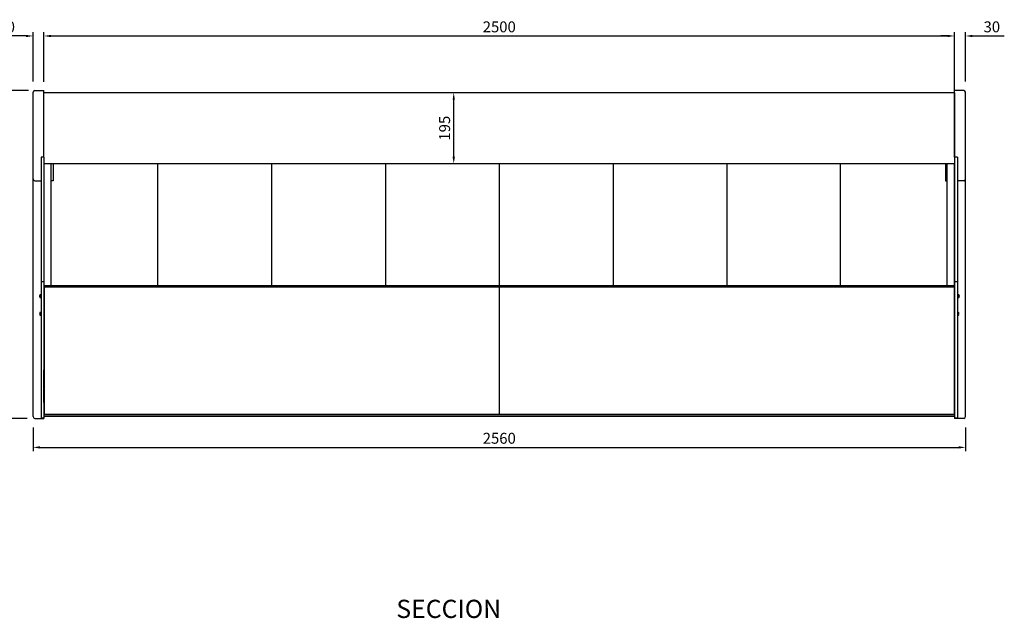
# Model space of a CAD drawing. Units: millimetres. Extents: x 0 to 16955, y -14614 to 12130.
# Drawn here: x 9353 to 12056, y 8099 to 9742 of the extents above; entities that cross this region are included whole.
import ezdxf

# ---------------------------------------------------------------- set-up
doc = ezdxf.new("R2010")
doc.units = ezdxf.units.MM
doc.layers.add('COTAS', color=1, linetype='Continuous')
doc.styles.get("Standard").update_dxf_attribs({"font": 'romans.shx'})
doc.styles.add('TXT', font='romans.shx')
doc.dimstyles.new('JUAN4', dxfattribs={"dimtxt": 30, "dimasz": 19, "dimexe": 10, "dimexo": 30, "dimgap": 10, "dimtad": 3, "dimdec": 1, "dimdsep": 46, "dimtxsty": 'Standard', "dimcen": 5, "dimclrd": 256, "dimclre": 256, "dimclrt": 1, "dimadec": 0, "dimazin": 0, "dimtp": 0.5, "dimtm": 0.5, "dimtfac": 0.125, "dimtdec": 1, "dimtofl": 0, "dimtmove": 0, "dimatfit": 0, "dimfxl": 1, "dimtolj": 1, "dimtzin": 0, "dimarcsym": 0})

# ---------------------------------------------------------------- blocks, each defined once
blk = doc.blocks.new('*D406')
at = {"layer": 'COTAS', "lineweight": -2, "transparency": 16777216}
for p, q in [((9389.4, 8622.7), (9389.4, 8558.1)), ((11949.4, 8622.7), (11949.4, 8558.1)), ((9408.4, 8568.1), (11930.4, 8568.1))]:
    blk.add_line(p, q, dxfattribs=at)
at = {"layer": 'COTAS', "transparency": 16777216}
for points in [[(9408.4, 8571.3), (9408.4, 8564.9), (9389.4, 8568.1)], [(11930.4, 8571.3), (11930.4, 8564.9), (11949.4, 8568.1)]]:
    blk.add_solid(points, dxfattribs=at)
at = {"layer": 'Defpoints', "color": 0, "transparency": 16777216}
for p in [(9389.4, 8652.7), (11949.4, 8652.7), (11949.4, 8568.1)]:
    blk.add_point(p, dxfattribs=at)
at = {"layer": 'COTAS', "color": 1, "transparency": 16777216, "insert": (10669.4, 8593.1), "char_height": 30, "attachment_point": 5}
blk.add_mtext('\\A1;2560', dxfattribs=at)
blk = doc.blocks.new('*D407')
at = {"layer": 'COTAS', "lineweight": -2, "transparency": 16777216}
for p, q in [((9419.4, 9571.7), (9419.4, 9707.4)), ((11919.4, 9571.7), (11919.4, 9707.4)), ((9438.4, 9697.4), (11900.4, 9697.4))]:
    blk.add_line(p, q, dxfattribs=at)
at = {"layer": 'COTAS', "transparency": 16777216}
for points in [[(9438.4, 9700.5), (9438.4, 9694.2), (9419.4, 9697.4)], [(11900.4, 9700.5), (11900.4, 9694.2), (11919.4, 9697.4)]]:
    blk.add_solid(points, dxfattribs=at)
at = {"layer": 'Defpoints', "color": 0, "transparency": 16777216}
for p in [(11919.4, 9697.4), (9419.4, 9541.7), (11919.4, 9541.7)]:
    blk.add_point(p, dxfattribs=at)
at = {"layer": 'COTAS', "color": 1, "transparency": 16777216, "insert": (10669.4, 9722.4), "char_height": 30, "attachment_point": 5}
blk.add_mtext('\\A1;2500', dxfattribs=at)
blk = doc.blocks.new('*D408')
at = {"layer": 'COTAS', "lineweight": -2, "transparency": 16777216}
for p, q in [((9389.4, 9572.7), (9389.4, 9707.4)), ((9419.4, 9571.7), (9419.4, 9707.4)), ((9370.4, 9697.4), (9282.8, 9697.4)), ((9438.4, 9697.4), (9457.4, 9697.4))]:
    blk.add_line(p, q, dxfattribs=at)
at = {"layer": 'COTAS', "transparency": 16777216}
for points in [[(9370.4, 9700.5), (9370.4, 9694.2), (9389.4, 9697.4)], [(9438.4, 9700.5), (9438.4, 9694.2), (9419.4, 9697.4)]]:
    blk.add_solid(points, dxfattribs=at)
at = {"layer": 'Defpoints', "color": 0, "transparency": 16777216}
for p in [(9389.4, 9697.4), (9389.4, 9542.7), (9419.4, 9541.7)]:
    blk.add_point(p, dxfattribs=at)
at = {"layer": 'COTAS', "color": 1, "transparency": 16777216, "insert": (9317.1, 9722.4), "char_height": 30, "attachment_point": 5}
blk.add_mtext('\\A1;30', dxfattribs=at)
blk = doc.blocks.new('*D409')
at = {"layer": 'COTAS', "lineweight": -2, "transparency": 16777216}
for p, q in [((11919.4, 9542.9), (11919.4, 9707.4)), ((11949.4, 9572.7), (11949.4, 9707.4)), ((11900.4, 9697.4), (11881.4, 9697.4)), ((11968.4, 9697.4), (12056, 9697.4))]:
    blk.add_line(p, q, dxfattribs=at)
at = {"layer": 'COTAS', "transparency": 16777216}
for points in [[(11900.4, 9700.5), (11900.4, 9694.2), (11919.4, 9697.4)], [(11968.4, 9700.5), (11968.4, 9694.2), (11949.4, 9697.4)]]:
    blk.add_solid(points, dxfattribs=at)
at = {"layer": 'Defpoints', "color": 0, "transparency": 16777216}
for p in [(11949.4, 9697.4), (11949.4, 9542.7), (11919.4, 9512.9)]:
    blk.add_point(p, dxfattribs=at)
at = {"layer": 'COTAS', "color": 1, "transparency": 16777216, "insert": (12021.7, 9722.4), "char_height": 30, "attachment_point": 5}
blk.add_mtext('\\A1;30', dxfattribs=at)
blk = doc.blocks.new('*D410')
at = {"layer": 'COTAS', "lineweight": -2, "transparency": 16777216}
for p, q in [((10639.4, 9541.7), (10534.4, 9541.7)), ((10544.4, 9365.7), (10544.4, 9522.7)), ((10639.4, 9346.7), (10534.4, 9346.7))]:
    blk.add_line(p, q, dxfattribs=at)
at = {"layer": 'COTAS', "transparency": 16777216}
for points in [[(10541.3, 9522.7), (10547.6, 9522.7), (10544.4, 9541.7)], [(10541.3, 9365.7), (10547.6, 9365.7), (10544.4, 9346.7)]]:
    blk.add_solid(points, dxfattribs=at)
at = {"layer": 'Defpoints', "color": 0, "transparency": 16777216}
for p in [(10544.4, 9541.7), (10669.4, 9541.7), (10669.4, 9346.7)]:
    blk.add_point(p, dxfattribs=at)
at = {"layer": 'COTAS', "color": 1, "transparency": 16777216, "insert": (10519.4, 9444.2), "char_height": 30, "attachment_point": 5, "rotation": 90}
blk.add_mtext('\\A1;195', dxfattribs=at)
blk = doc.blocks.new('*D405')
at = {"layer": 'COTAS', "lineweight": -2, "transparency": 16777216}
for p, q in [((9376.9, 9547.7), (9296.8, 9547.7)), ((9306.8, 9528.7), (9306.8, 8666.7)), ((9372.9, 8647.7), (9296.8, 8647.7))]:
    blk.add_line(p, q, dxfattribs=at)
at = {"layer": 'COTAS', "transparency": 16777216}
for points in [[(9303.7, 9528.7), (9310, 9528.7), (9306.8, 9547.7)], [(9303.7, 8666.7), (9310, 8666.7), (9306.8, 8647.7)]]:
    blk.add_solid(points, dxfattribs=at)
at = {"layer": 'Defpoints', "color": 0, "transparency": 16777216}
for p in [(9406.9, 9547.7), (9306.8, 8647.7), (9402.9, 8647.7)]:
    blk.add_point(p, dxfattribs=at)
at = {"layer": 'COTAS', "color": 1, "transparency": 16777216, "insert": (9281.8, 9097.7), "char_height": 30, "attachment_point": 5, "rotation": 90}
blk.add_mtext('\\A1;900', dxfattribs=at)

msp = doc.modelspace()

# ---------------------------------------------------------------- linework, layer by layer
at = {"color": 7, "linetype": 'Continuous'}
for p, q in [((9389.37, 9364.59), (9389.37, 9542.68)), ((9394.37, 9547.68), (9419.37, 9547.68)), ((9419.37, 9542.68), (9419.37, 9547.68)), ((9419.37, 9364.59), (9419.37, 9542.68)), ((11919.39, 9542.68), (11919.39, 9547.68)), ((11944.39, 9547.68), (11919.39, 9547.68)), ((11919.39, 9364.59), (11919.39, 9542.68)), ((11949.39, 9364.59), (11949.39, 9542.68)), ((11919.37, 9541.68), (9419.37, 9541.68)), ((11919.37, 9541.68), (11919.37, 9346.68)), ((11919.39, 9512.88), (11919.37, 9512.88)), ((11919.39, 9470.48), (11919.37, 9470.48)), ((11919.39, 9460.48), (11919.37, 9460.48)), ((11919.38, 9459.67), (11919.37, 9459.67)), ((11919.38, 9459.67), (11919.38, 9460.48)), ((11919.38, 9459.67), (11919.38, 9348.67)), ((11919.39, 9442.3), (11919.38, 9442.3)), ((11919.38, 9437.04), (11919.39, 9437.05)), ((11919.39, 9432.29), (11919.38, 9432.29)), ((11919.39, 9431.17), (11919.38, 9431.17)), ((9389.37, 9362.15), (9389.37, 9364.59)), ((9389.37, 9304.89), (9389.37, 9362.15)), ((9411.37, 9364.55), (9411.37, 9022.73)), ((9419.37, 9364.55), (9411.37, 9364.55)), ((9419.37, 9364.55), (9419.37, 9364.59)), ((9419.37, 9364.55), (9419.37, 9022.73)), ((11919.39, 9364.55), (11919.39, 9364.59)), ((11919.39, 9364.55), (11919.39, 9022.73)), ((11927.39, 9364.55), (11919.39, 9364.55)), ((11927.39, 9364.55), (11927.39, 9022.73)), ((11949.39, 9362.15), (11949.39, 9364.59)), ((11949.39, 9304.89), (11949.39, 9362.15)), ((11919.37, 9346.68), (9419.37, 9346.68)), ((9439.37, 9011.78), (9439.37, 9346.68)), ((9444.37, 9346.68), (9444.37, 9299.89)), ((9730.88, 9346.68), (9730.88, 9011.78)), ((10043.88, 9346.68), (10043.88, 9011.78)), ((10357.36, 9346.68), (10357.36, 9011.78)), ((10668.88, 9346.68), (10668.88, 8657.28)), ((10982.37, 9346.68), (10982.37, 9011.78)), ((11293.88, 9346.68), (11293.88, 9011.78)), ((11605.39, 9346.68), (11605.39, 9011.78)), ((11894.37, 9346.68), (11894.37, 9299.89)), ((11899.37, 9011.78), (11899.37, 9346.68)), ((11919.37, 9348.67), (11919.38, 9348.67)), ((11919.37, 9011.78), (11919.37, 9346.68)), ((11919.38, 8985.28), (11919.38, 9348.67)), ((9389.37, 9279.89), (9389.37, 9304.89)), ((9394.37, 9299.89), (9411.37, 9299.89)), ((9444.37, 9299.89), (9439.37, 9299.89)), ((11894.37, 9299.89), (11899.37, 9299.89)), ((11944.39, 9299.89), (11927.39, 9299.89)), ((11949.39, 9279.89), (11949.39, 9304.89)), ((9389.37, 8652.68), (9389.37, 9279.89)), ((11949.39, 8652.68), (11949.39, 9279.89)), ((9411.37, 9022.73), (9411.37, 8653.68)), ((9419.37, 9022.73), (9411.37, 9022.73)), ((9419.37, 9022.73), (9419.37, 8653.68)), ((11919.37, 9011.78), (9419.37, 9011.78)), ((11919.37, 9009.28), (9419.37, 9009.28)), ((9420.38, 9008.28), (9420.38, 8658.28)), ((11918.38, 9008.28), (9420.38, 9008.28)), ((11918.38, 9008.28), (11918.38, 8658.28)), ((11919.37, 9010.78), (11919.37, 9011.78)), ((11919.37, 9009.53), (11919.37, 9010.78)), ((11919.37, 9009.28), (11919.37, 9009.53)), ((11919.37, 9009.03), (11919.37, 9009.28)), ((11919.37, 8979.53), (11919.37, 9009.03)), ((11919.39, 9022.73), (11919.39, 8653.68)), ((11927.39, 9022.73), (11919.39, 9022.73)), ((11927.39, 9022.73), (11927.39, 8653.68)), ((9407.69, 8982.74), (9407.53, 8982.74)), ((9407.7, 8983.56), (9407.7, 8983.55)), ((9407.7, 8982.65), (9407.7, 8982.64)), ((9411.17, 8987.28), (9408.5, 8987.28)), ((9408.5, 8979.28), (9411.17, 8979.28)), ((9410.58, 8979.32), (9410.58, 8987.25)), ((9411.37, 8987.25), (9411.28, 8987.25)), ((9411.28, 8979.32), (9411.37, 8979.32)), ((9420.38, 8979.28), (9419.37, 8979.28)), ((11919.37, 8979.28), (11918.38, 8979.28)), ((11919.39, 8985.28), (11919.37, 8985.28)), ((11919.39, 8984.85), (11919.37, 8984.85)), ((11919.39, 8981.71), (11919.37, 8981.71)), ((11919.37, 8981.28), (11919.39, 8981.28)), ((11919.37, 8979.28), (11919.37, 8979.53)), ((11919.37, 8979.28), (11919.37, 8940.18)), ((11919.38, 8936.79), (11919.38, 8981.28)), ((11928.18, 8987.25), (11927.39, 8987.25)), ((11927.39, 8979.32), (11928.18, 8979.32)), ((11928.18, 8987.25), (11928.18, 8979.32)), ((11931.05, 8987.28), (11928.38, 8987.28)), ((11928.38, 8979.28), (11931.05, 8979.28)), ((11932.02, 8982.75), (11931.86, 8982.75)), ((9407.73, 8935.29), (9407.53, 8935.29)), ((9407.53, 8934.29), (9407.73, 8934.29)), ((9407.7, 8934.33), (9407.7, 8934.32)), ((9411.17, 8938.79), (9408.5, 8938.79)), ((9408.5, 8930.79), (9411.17, 8930.79)), ((9410.58, 8930.82), (9410.58, 8938.75)), ((9411.37, 8938.75), (9411.28, 8938.75)), ((9411.28, 8930.82), (9411.37, 8930.82)), ((9419.37, 8920.99), (9420.38, 8920.99)), ((11918.38, 8920.99), (11919.37, 8920.99)), ((11918.88, 8920.99), (11918.88, 8781.67)), ((11919.37, 8940.18), (11919.37, 8939.03)), ((11919.37, 8939.03), (11919.37, 8921.05)), ((11919.39, 8936.79), (11919.37, 8936.79)), ((11919.39, 8936.36), (11919.37, 8936.36)), ((11919.39, 8933.22), (11919.37, 8933.22)), ((11919.37, 8932.79), (11919.39, 8932.79)), ((11919.37, 8920.99), (11919.37, 8921.05)), ((11919.38, 8804.68), (11919.38, 8932.79)), ((11927.48, 8938.75), (11927.39, 8938.75)), ((11927.39, 8930.82), (11927.48, 8930.82)), ((11930.26, 8938.79), (11927.59, 8938.79)), ((11927.59, 8930.79), (11930.26, 8930.79)), ((11928.18, 8938.75), (11928.18, 8930.82)), ((11931.23, 8935.29), (11931.03, 8935.29)), ((11931.03, 8934.29), (11931.23, 8934.29)), ((11931.07, 8935.24), (11931.07, 8935.25)), ((11919.38, 8804.68), (11918.88, 8804.68)), ((11919.38, 8791.09), (11919.37, 8791.09)), ((11919.38, 8790.08), (11919.37, 8790.07)), ((11919.38, 8804.68), (11919.38, 8803.88)), ((11919.38, 8780.49), (11919.38, 8803.88)), ((11919.39, 8791.67), (11919.38, 8791.67)), ((11919.38, 8789.49), (11919.39, 8789.49)), ((9420.38, 8780.86), (9419.37, 8780.86)), ((9419.37, 8766.2), (9419.38, 8766.2)), ((9419.38, 8780.49), (9419.38, 8780.86)), ((9419.38, 8780.48), (9419.38, 8780.49)), ((9419.38, 8780.48), (9419.38, 8779.68)), ((9419.38, 8780.48), (9420.38, 8780.48)), ((9419.38, 8779.25), (9419.38, 8779.68)), ((9419.38, 8779.68), (9420.38, 8779.68)), ((9420.38, 8779.25), (9419.38, 8779.25)), ((9419.38, 8730.26), (9419.38, 8779.25)), ((11918.88, 8781.67), (11918.38, 8781.67)), ((11918.38, 8780.48), (11919.38, 8780.48)), ((11918.38, 8779.68), (11919.38, 8779.68)), ((11919.38, 8779.25), (11918.38, 8779.25)), ((11919.38, 8780.49), (11919.38, 8780.48)), ((11919.38, 8780.48), (11919.38, 8779.68)), ((11919.38, 8779.25), (11919.38, 8779.68)), ((11919.38, 8730.26), (11919.38, 8779.25)), ((11919.39, 8766.2), (11919.38, 8766.2)), ((9419.38, 8741.69), (9419.37, 8741.69)), ((11919.39, 8741.69), (11919.38, 8741.69)), ((9419.38, 8730.26), (9420.38, 8730.26)), ((9419.38, 8730.26), (9419.38, 8730.18)), ((9419.38, 8730.18), (9420.38, 8730.18)), ((9420.38, 8729.18), (9419.38, 8729.18)), ((9419.38, 8698.69), (9419.38, 8729.18)), ((11918.38, 8730.26), (11919.38, 8730.26)), ((11918.38, 8730.18), (11919.38, 8730.18)), ((11919.38, 8729.18), (11918.38, 8729.18)), ((11919.38, 8730.26), (11919.38, 8730.18)), ((11919.38, 8698.69), (11919.38, 8729.18)), ((9419.37, 8681.69), (9419.38, 8681.69)), ((9419.38, 8697.88), (9419.38, 8698.69)), ((9419.38, 8697.87), (9419.38, 8697.88)), ((9420.38, 8697.88), (9419.38, 8697.88)), ((9419.38, 8692.68), (9419.38, 8697.87)), ((9420.38, 8692.68), (9419.38, 8692.68)), ((9419.38, 8691.68), (9419.38, 8692.4)), ((9420.38, 8692.4), (9419.38, 8692.4)), ((9419.38, 8691.68), (9419.38, 8691.38)), ((9420.38, 8691.68), (9419.38, 8691.68)), ((9419.38, 8691.38), (9419.38, 8685.41)), ((9419.38, 8685.41), (9419.38, 8685.01)), ((9419.38, 8685.01), (9419.38, 8681.36)), ((9419.38, 8685.01), (9420.38, 8685.01)), ((9419.38, 8681.36), (9419.38, 8680.96)), ((9420.38, 8681.36), (9419.38, 8681.36)), ((9419.38, 8680.96), (9419.38, 8669.98)), ((11919.38, 8697.88), (11918.38, 8697.88)), ((11919.38, 8692.68), (11918.38, 8692.68)), ((11919.38, 8692.4), (11918.38, 8692.4)), ((11919.38, 8691.68), (11918.38, 8691.68)), ((11918.38, 8685.01), (11919.38, 8685.01)), ((11919.38, 8681.36), (11918.38, 8681.36)), ((11919.38, 8698.69), (11919.38, 8697.88)), ((11919.38, 8697.88), (11919.38, 8697.87)), ((11919.38, 8692.68), (11919.38, 8697.87)), ((11919.38, 8691.68), (11919.38, 8692.4)), ((11919.38, 8691.68), (11919.38, 8691.38)), ((11919.38, 8691.38), (11919.38, 8685.41)), ((11919.38, 8685.41), (11919.38, 8685.01)), ((11919.38, 8685.01), (11919.38, 8681.36)), ((11919.38, 8681.69), (11919.39, 8681.69)), ((11919.38, 8681.36), (11919.38, 8680.96)), ((11919.38, 8680.96), (11919.38, 8669.98)), ((9411.37, 8653.68), (9411.37, 8648.68)), ((9419.38, 8676.68), (9419.37, 8676.68)), ((9419.38, 8657.68), (9419.37, 8657.68)), ((9419.37, 8653.68), (9419.37, 8648.68)), ((9419.38, 8669.98), (9419.38, 8669.68)), ((9420.38, 8669.68), (9419.38, 8669.68)), ((9419.38, 8669.68), (9419.38, 8667.78)), ((9419.38, 8667.78), (9419.38, 8667.28)), ((9419.38, 8667.28), (9419.38, 8666.28)), ((9420.38, 8667.28), (9419.38, 8667.28)), ((9419.38, 8666.28), (9419.38, 8658.28)), ((9420.38, 8666.28), (9419.38, 8666.28)), ((9419.38, 8658.28), (9419.38, 8657.28)), ((9420.38, 8658.28), (9419.38, 8658.28)), ((9419.38, 8657.28), (9419.38, 8656.98)), ((11919.38, 8657.28), (9419.38, 8657.28)), ((9419.38, 8656.98), (9419.38, 8653.38)), ((9419.38, 8653.38), (9419.38, 8653.08)), ((11919.38, 8653.08), (9419.38, 8653.08)), ((11918.38, 8658.28), (9420.38, 8658.28)), ((11919.38, 8669.68), (11918.38, 8669.68)), ((11919.38, 8667.28), (11918.38, 8667.28)), ((11919.38, 8666.28), (11918.38, 8666.28)), ((11919.38, 8658.28), (11918.38, 8658.28)), ((11919.38, 8669.98), (11919.38, 8669.68)), ((11919.38, 8669.68), (11919.38, 8667.78)), ((11919.38, 8667.78), (11919.38, 8667.28)), ((11919.38, 8667.28), (11919.38, 8666.28)), ((11919.38, 8666.28), (11919.38, 8658.28)), ((11919.38, 8658.28), (11919.38, 8657.28)), ((11919.38, 8657.28), (11919.38, 8656.98)), ((11919.38, 8656.98), (11919.38, 8653.38)), ((11919.38, 8653.38), (11919.38, 8653.08)), ((11919.39, 8653.68), (11919.39, 8648.68)), ((11927.39, 8653.68), (11927.39, 8648.68)), ((9394.37, 8647.68), (9411.37, 8647.68)), ((9411.37, 8648.68), (9411.37, 8647.68)), ((9419.37, 8648.68), (9411.37, 8648.68)), ((9411.37, 8647.68), (9419.37, 8647.68)), ((9419.37, 8648.68), (9419.37, 8647.68)), ((11919.39, 8648.68), (11919.39, 8647.68)), ((11927.39, 8648.68), (11919.39, 8648.68)), ((11927.39, 8647.68), (11919.39, 8647.68)), ((11927.39, 8648.68), (11927.39, 8647.68)), ((11944.39, 8647.68), (11927.39, 8647.68))]:
    msp.add_line(p, q, dxfattribs=at)
for centre, radius, start, end in [((9394.37, 9542.68), 5, 90, 180), ((11944.39, 9542.68), 5, 0, 90), ((11917.37, 9459.67), 2.01, 0, 6.40391), ((9394.37, 9304.89), 5, 180, 270), ((11944.39, 9304.89), 5, 270, 0), ((9407.53, 8983.88), 0.05, 176.51654, 205.89601), ((9407.53, 8983.78), 0.05, 176.51654, 213.9656), ((9407.53, 8982.78), 0.05, 146.0344, 183.48346), ((9407.53, 8982.69), 0.05, 90, 183.48346), ((9416.61, 8983.28), 9.16, 154.89181, 166.93475), ((9416.53, 8983.47), 8.85, 178.99564, 181.20006), ((9416.53, 8983.1), 8.85, 177.08066, 182.91934), ((9416.61, 8983.28), 9.16, 193.06525, 205.10819), ((9408.5, 8987.08), 0.2, 90, 154.89181), ((9408.5, 8979.48), 0.2, 205.10819, 270), ((9411.17, 8987.08), 0.2, 55.58849, 90), ((9411.17, 8979.48), 0.2, 270, 304.41151), ((11928.38, 8987.08), 0.2, 90, 180), ((11928.38, 8979.48), 0.2, 180, 270), ((11931.05, 8987.08), 0.2, 25.10819, 90), ((11931.05, 8979.48), 0.2, 270, 334.89181), ((11922.95, 8983.28), 9.16, 13.03498, 25.10819), ((11922.95, 8983.28), 9.16, 334.89181, 346.96502), ((11922.98, 8983.16), 8.89, 357.08729, 2.91271), ((11922.98, 8983.41), 8.89, 359.20625, 1.74511), ((11932.03, 8983.63), 0.171, 176.88001, 185.22567), ((11932.02, 8982.7), 0.05, 356.52445, 90), ((11932.02, 8983.8), 0.05, 314.57671, 3.47555), ((11932.02, 8982.77), 0.05, 356.52445, 45.42329), ((11932.02, 8983.86), 0.05, 339.82121, 3.47555), ((9416.61, 8934.79), 9.14, 167.61074, 176.53064), ((9407.53, 8935.34), 0.05, 176.53064, 270), ((9407.53, 8934.24), 0.05, 90, 183.46936), ((9407.73, 8936.84), 0.05, 166.98871, 212.06288), ((9407.73, 8932.74), 0.05, 148.18818, 193.01129), ((9416.61, 8934.79), 9.16, 154.89181, 166.98871), ((9416.61, 8934.79), 8.92, 177.09248, 182.90752), ((9416.61, 8934.79), 9.16, 193.01129, 205.10819), ((9407.57, 8935.25), 0.128, 354.55491, 358.93286), ((9408.5, 8938.59), 0.2, 90, 154.89181), ((9408.5, 8930.99), 0.2, 205.10819, 270), ((9411.17, 8938.59), 0.2, 55.58849, 90), ((9411.17, 8930.99), 0.2, 270, 304.41151), ((11927.59, 8938.59), 0.2, 90, 124.41151), ((11927.59, 8930.99), 0.2, 235.58849, 270), ((11930.26, 8938.59), 0.2, 25.10819, 90), ((11930.26, 8930.99), 0.2, 270, 334.89181), ((11922.16, 8934.79), 9.16, 13.01129, 25.10819), ((11922.16, 8934.79), 9.16, 334.89181, 346.98871), ((11931.03, 8936.84), 0.05, 328.18818, 13.01129), ((11922.16, 8934.79), 8.92, 0, 2.90752), ((11922.16, 8934.79), 8.92, 357.09248, 0), ((11931.19, 8934.32), 0.128, 174.55518, 178.93232), ((11931.03, 8932.74), 0.05, 346.98871, 32.06288), ((11922.16, 8934.79), 9.14, 3.46936, 12.38926), ((11931.23, 8935.34), 0.05, 270, 0), ((11931.23, 8934.24), 0.05, 0, 90), ((11931.23, 8935.34), 0.05, 0, 3.46936), ((11931.23, 8934.24), 0.05, 356.53064, 0), ((9394.37, 8652.68), 5, 180, 270), ((11944.39, 8652.68), 5, 270, 0)]:
    msp.add_arc(centre, radius, start, end, dxfattribs=at)
for centre, major_axis, ratio, start_param, end_param in [((9416.61, 8983.33), (-9.14, 0), 0.9959419, 6.0669519, 6.2226336), ((9416.61, 8983.23), (-9.14, 0), 0.9959419, 6.0669519, 6.2226336), ((9407.53, 8983.88), (0.0499, -0.003), 0.0898331, 3.08662, 3.1415907), ((9416.61, 8983.83), (-9.14, 0), 0.089998, 0.0605517, 0.2162334), ((9407.53, 8983.78), (0.0499, -0.003), 0.0898331, 3.1415946, 3.207502), ((9407.53, 8983.78), (0.0415, 0.0279), 0.9941167, 2.4910711, 3.1415927), ((9416.61, 8983.23), (-9.14, 0), 0.9959419, 0.0605517, 0.2162334), ((9416.61, 8982.73), (-9.14, 0), 0.089998, 0.0605517, 0.2162334), ((9407.53, 8982.69), (0.0499, 0.003), 0.0898331, 3.1415927, 3.1965654), ((9416.61, 8982.78), (-9.09, 0), 0.089998, -0.1883686, -0.0605517), ((9416.61, 8982.78), (-9.09, 0), 0.089998, 0.0605517, 0.2162334), ((9416.61, 8985.34), (8.92, 0), 0.089998, 3.0908469, 3.1923384), ((9407.73, 8982.56), (-0.019, -0.0463), 0.9727489, 4.4670449, 5.1714591), ((9416.61, 8983.78), (-9.09, 0), 0.089998, 0.1935967, 0.2162334), ((9416.61, 8981.23), (8.92, 0), 0.089998, 3.168192, 3.1923384), ((9407.75, 8983.55), (0.0499, -0.0025), 0.0898822, 3.1148813, 3.3732662), ((9407.75, 8982.65), (0.0499, 0.0025), 0.0898822, 3.116029, 3.364099), ((11922.95, 8983.78), (-9.09, 0), 0.0597366, 2.9253592, 3.0810409), ((11922.95, 8982.78), (-9.09, 0), 0.0597366, 2.9253592, 3.0810409), ((11922.95, 8985.34), (-8.92, 0), 0.0597366, 3.0908469, 3.1923384), ((11931.81, 8983.61), (0.0499, 0.0025), 0.0596597, -0.2301254, 0.0255932), ((11931.81, 8982.71), (-0.0499, 0.0025), 0.0596597, 2.9175382, 3.1472261), ((11922.95, 8981.23), (-8.92, 0), 0.0597366, 3.0908469, 3.1286337), ((11922.95, 8983.32), (9.14, 0), 0.9982142, 0.0605517, 0.2162334), ((11922.95, 8983.25), (-9.14, 0), 0.9982142, 3.2021444, 3.3578261), ((11922.95, 8983.83), (-9.14, 0), 0.0597366, 2.9253592, 3.0810409), ((11922.95, 8982.78), (-9.09, 0), 0.0597366, 3.2021444, 3.3310321), ((11922.95, 8983.25), (9.14, 0), 0.9982142, -0.2162334, -0.0605518), ((11922.95, 8982.73), (-9.14, 0), 0.0597366, 2.9253592, 3.0810409), ((11932.02, 8983.8), (-0.0354, 0.0354), 0.9963851, 2.3543838, 3.1341781), ((11922.95, 8982.73), (-9.14, 0), 0.0597366, 3.2021444, 3.2532332)]:
    msp.add_ellipse(centre, major_axis=major_axis, ratio=ratio, start_param=start_param, end_param=end_param, dxfattribs=at)
for points, knots in [([(9407.7, 8985.28), (9407.7, 8985.28), (9407.7, 8985.28), (9407.7, 8985.28), (9407.7, 8985.28), (9407.7, 8985.28), (9407.7, 8985.27), (9407.69, 8985.25), (9407.69, 8985.23), (9407.68, 8985.2), (9407.68, 8985.19), (9407.68, 8985.18)], [0.22361957, 0.22361957, 0.22361957, 0.22361957, 0.23133012, 0.2639998, 0.30427351, 0.3631608, 0.45168673, 0.5823682, 0.74756141, 0.93438251, 1, 1, 1, 1]), ([(9407.68, 8981.28), (9407.68, 8981.27), (9407.69, 8981.25), (9407.69, 8981.23), (9407.7, 8981.21), (9407.7, 8981.2), (9407.7, 8981.2), (9407.7, 8981.2)], [0, 0, 0, 0, 0.07914555, 0.26108897, 0.41333746, 0.51173377, 0.56457785, 0.56457785, 0.56457785, 0.56457785]), ([(9407.69, 8983.62), (9407.69, 8983.63), (9407.69, 8983.63), (9407.69, 8983.62), (9407.69, 8983.62), (9407.69, 8983.61), (9407.7, 8983.59), (9407.7, 8983.57), (9407.7, 8983.56), (9407.7, 8983.56)], [0.29105633, 0.29105633, 0.29105633, 0.29105633, 0.32962267, 0.41258971, 0.50655097, 0.64138523, 0.80555173, 0.99987092, 1, 1, 1, 1]), ([(9407.7, 8982.64), (9407.7, 8982.64), (9407.7, 8982.63), (9407.7, 8982.61), (9407.69, 8982.59), (9407.69, 8982.59), (9407.69, 8982.59), (9407.69, 8982.59), (9407.7, 8982.59), (9407.7, 8982.6)], [0, 0, 0, 0, 0.01838278, 0.21563846, 0.3646625, 0.47297111, 0.55578658, 0.63000831, 0.71056388, 0.71056388, 0.71056388, 0.71056388]), ([(11931.86, 8983.64), (11931.86, 8983.64), (11931.86, 8983.66), (11931.86, 8983.67), (11931.86, 8983.68), (11931.86, 8983.69), (11931.86, 8983.69), (11931.86, 8983.68), (11931.85, 8983.67), (11931.84, 8983.67), (11931.84, 8983.67)], [0, 0, 0, 0, 0.1305141, 0.3198314, 0.4694059, 0.5812356, 0.6660271, 0.7543935, 0.8759535, 1, 1, 1, 1]), ([(11931.87, 8985.21), (11931.87, 8985.22), (11931.87, 8985.23), (11931.86, 8985.26), (11931.86, 8985.28), (11931.86, 8985.29), (11931.86, 8985.3), (11931.86, 8985.3), (11931.86, 8985.3)], [0, 0, 0, 0, 0.09163902, 0.30116602, 0.47717352, 0.6107829, 0.68572192, 0.70092806, 0.70092806, 0.70092806, 0.70092806]), ([(11931.86, 8982.64), (11931.86, 8982.64), (11931.86, 8982.65), (11931.86, 8982.65), (11931.86, 8982.66), (11931.86, 8982.68), (11931.86, 8982.7), (11931.86, 8982.71)], [0.41888826, 0.41888826, 0.41888826, 0.41888826, 0.4838735, 0.57519512, 0.68949925, 0.84059612, 1, 1, 1, 1]), ([(11931.86, 8981.21), (11931.86, 8981.21), (11931.86, 8981.21), (11931.86, 8981.21), (11931.86, 8981.22), (11931.86, 8981.23), (11931.86, 8981.25), (11931.87, 8981.28), (11931.87, 8981.29), (11931.87, 8981.3)], [0.38124816, 0.38124816, 0.38124816, 0.38124816, 0.38166261, 0.42800386, 0.50236307, 0.62382025, 0.77868825, 0.95341024, 1, 1, 1, 1]), ([(11931.87, 8985.27), (11931.87, 8985.28), (11931.87, 8985.29), (11931.87, 8985.3), (11931.87, 8985.3)], [0, 0, 0, 0, 0.05416075, 0.14571377, 0.14571377, 0.14571377, 0.14571377]), ([(9407.7, 8936.83), (9407.7, 8936.83), (9407.7, 8936.83), (9407.7, 8936.83), (9407.7, 8936.83), (9407.69, 8936.81), (9407.69, 8936.79), (9407.68, 8936.76), (9407.68, 8936.75), (9407.68, 8936.74)], [0.3517262, 0.3517262, 0.3517262, 0.3517262, 0.35387799, 0.40443327, 0.48234049, 0.60531933, 0.76283828, 0.94196651, 1, 1, 1, 1]), ([(9407.68, 8932.82), (9407.68, 8932.82), (9407.69, 8932.8), (9407.69, 8932.77), (9407.7, 8932.75), (9407.7, 8932.74), (9407.7, 8932.74), (9407.7, 8932.74), (9407.7, 8932.74)], [0, 0, 0, 0, 0.09082584, 0.29887031, 0.47261093, 0.59803659, 0.67092778, 0.6735145, 0.6735145, 0.6735145, 0.6735145]), ([(9407.69, 8935.31), (9407.69, 8935.31), (9407.69, 8935.31), (9407.69, 8935.3), (9407.7, 8935.29), (9407.7, 8935.27), (9407.7, 8935.26), (9407.7, 8935.25)], [0.42679996, 0.42679996, 0.42679996, 0.42679996, 0.48102718, 0.56880224, 0.6876871, 0.83371025, 1, 1, 1, 1]), ([(9407.7, 8934.32), (9407.7, 8934.32), (9407.7, 8934.31), (9407.7, 8934.29), (9407.69, 8934.28), (9407.69, 8934.27), (9407.69, 8934.26), (9407.69, 8934.27), (9407.69, 8934.27), (9407.7, 8934.27), (9407.7, 8934.27)], [0, 0, 0, 0, 0.01115441, 0.20242392, 0.35694991, 0.47487693, 0.56341145, 0.63431871, 0.70853122, 0.71219832, 0.71219832, 0.71219832, 0.71219832]), ([(11931.07, 8935.25), (11931.07, 8935.25), (11931.06, 8935.26), (11931.07, 8935.28), (11931.07, 8935.3), (11931.07, 8935.31), (11931.07, 8935.31), (11931.07, 8935.31), (11931.07, 8935.3), (11931.07, 8935.3), (11931.07, 8935.3)], [0, 0, 0, 0, 0.01115441, 0.20242392, 0.35694991, 0.47487693, 0.56341145, 0.63431871, 0.70853122, 0.71219832, 0.71219832, 0.71219832, 0.71219832]), ([(11931.08, 8936.75), (11931.08, 8936.76), (11931.08, 8936.77), (11931.07, 8936.8), (11931.07, 8936.82), (11931.07, 8936.83), (11931.07, 8936.83), (11931.07, 8936.83), (11931.07, 8936.83)], [0, 0, 0, 0, 0.07734508, 0.2545107, 0.40246399, 0.50927343, 0.5713458, 0.57354859, 0.57354859, 0.57354859, 0.57354859]), ([(11931.07, 8934.26), (11931.07, 8934.26), (11931.07, 8934.27), (11931.07, 8934.27), (11931.07, 8934.28), (11931.07, 8934.3), (11931.07, 8934.31), (11931.07, 8934.32)], [0.42781089, 0.42781089, 0.42781089, 0.42781089, 0.48194248, 0.56956274, 0.68823793, 0.83400354, 1, 1, 1, 1]), ([(11931.07, 8932.74), (11931.07, 8932.74), (11931.07, 8932.74), (11931.07, 8932.74), (11931.07, 8932.74), (11931.07, 8932.74), (11931.07, 8932.75), (11931.07, 8932.76), (11931.07, 8932.78), (11931.08, 8932.81), (11931.08, 8932.82), (11931.08, 8932.83)], [0.25443131, 0.25443131, 0.25443131, 0.25443131, 0.27533571, 0.30346013, 0.33820134, 0.38998323, 0.46978068, 0.59574332, 0.7570841, 0.94055846, 1, 1, 1, 1])]:
    msp.add_open_spline(points, degree=3, knots=knots, dxfattribs=at)

# ---------------------------------------------------------------- texts
at = {"insert": (10386.75, 8149.84), "char_height": 50, "width": 198.4152, "attachment_point": 1, "style": 'TXT'}
msp.add_mtext('SECCION', dxfattribs=at)

# ---------------------------------------------------------------- dimensions: what is measured, and where the dimension line sits
at = {"layer": 'COTAS'}
for base, p1, p2, picture, middle in [((9389.37, 9697.37), (9419.37, 9541.68), (9389.37, 9542.68), '*D408', (9317.09, 9722.37)), ((11919.37, 9697.37), (9419.37, 9541.68), (11919.37, 9541.68), '*D407', (10669.37, 9722.37)), ((11949.39, 9697.37), (11919.37, 9512.88), (11949.39, 9542.68), '*D409', (12021.68, 9722.37)), ((11949.39, 8568.1), (9389.37, 8652.68), (11949.39, 8652.68), '*D406', (10669.38, 8593.1))]:
    dim = msp.add_linear_dim(base=base, p1=p1, p2=p2, dimstyle='JUAN4', dxfattribs=at)
    dim.commit()
    dim.dimension.update_dxf_attribs({"geometry": picture, "text_midpoint": middle})
for base, p1, p2, picture, middle in [((9306.85, 8647.68), (9406.87, 9547.68), (9402.87, 8647.68), '*D405', (9281.85, 9097.68)), ((10544.44, 9541.68), (10669.37, 9346.68), (10669.37, 9541.68), '*D410', (10519.44, 9444.18))]:
    dim = msp.add_linear_dim(base=base, p1=p1, p2=p2, angle=90, dimstyle='JUAN4', dxfattribs=at)
    dim.commit()
    dim.dimension.update_dxf_attribs({"geometry": picture, "text_midpoint": middle})

doc.saveas('drawing.dxf')
